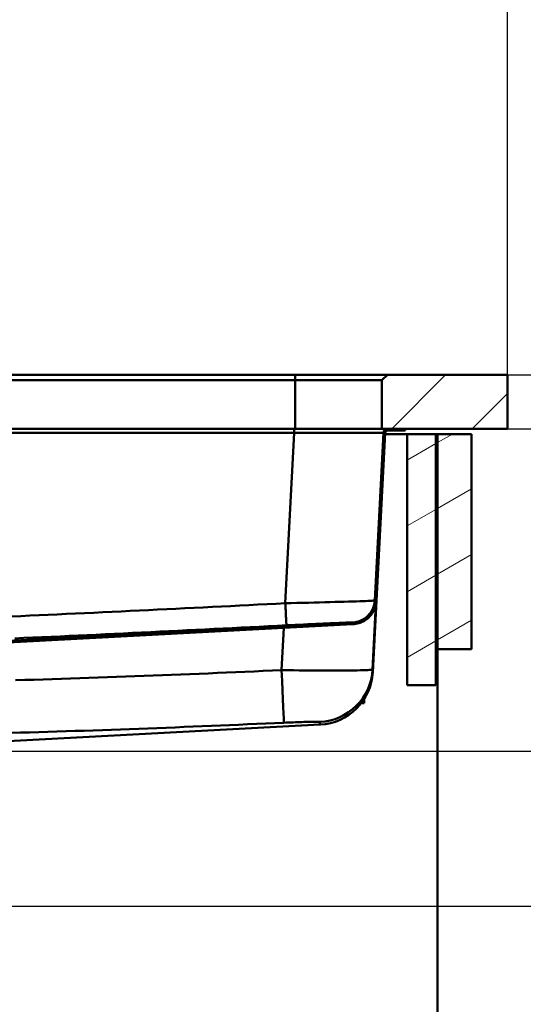
# Model space of a CAD drawing. Units: millimetres. Extents: x 0 to 2100, y 0 to 2970.
# Drawn here: x 729 to 1010, y 1379 to 1928 of the extents above; entities that cross this region are included whole.
import ezdxf

# ---------------------------------------------------------------- set-up
doc = ezdxf.new("R2010")
doc.units = ezdxf.units.MM
doc.header["$LTSCALE"] = 10
for name, color, linetype, lineweight in [('Dimensions(ISO)', 7, 'Continuous', 25), ('Hatch', 7, 'Continuous', 20), ('Visible Edges(ISO)', 7, 'Continuous', 50), ('Visible Tangent Edges(ISO)', 7, 'Continuous', 50)]:
    doc.layers.add(name, color=color, linetype=linetype, lineweight=lineweight)
doc.styles.add('Text__5.0mm', font='arial.ttf', dxfattribs={"width": 0.9})
doc.dimstyles.new('KS-Marketing', dxfattribs={"dimscale": 10, "dimtxt": 5, "dimasz": 3.5, "dimexe": 3.175, "dimexo": 0, "dimgap": 0.8, "dimtad": 1, "dimdec": 1, "dimrnd": 1e-08, "dimtxsty": 'Text__5.0mm', "dimcen": 0.09, "dimdle": 10, "dimclrd": 7, "dimclre": 7, "dimclrt": 7, "dimadec": 0, "dimazin": 2, "dimtfac": 0.7, "dimtdec": 4, "dimtmove": 0, "dimatfit": 3, "dimfxl": 1, "dimtolj": 1, "dimlwd": 25, "dimlwe": 25, "dimarcsym": 0})
pattern_1 = [(30, (0, 0), (-15.875, 27.4963), [])]

# ---------------------------------------------------------------- blocks, each defined once
blk = doc.blocks.new('*D4')
at = {"layer": 'Defpoints', "color": 0, "linetype": 'Continuous', "transparency": 16777216}
for p in [(400.92, 2165.59), (400.92, 1729.64), (1000.92, 1729.64)]:
    blk.add_point(p, dxfattribs=at)
at = {"layer": 'Dimensions(ISO)', "color": 7, "linetype": 'Continuous', "lineweight": 25, "transparency": 16777216}
for p, q in [((400.92, 1729.64), (400.92, 2197.34)), ((1000.92, 1729.64), (1000.92, 2197.34)), ((965.92, 2165.59), (435.92, 2165.59))]:
    blk.add_line(p, q, dxfattribs=at)
at = {"layer": 'Dimensions(ISO)', "color": 7, "linetype": 'Continuous', "transparency": 16777216}
for points in [[(435.92, 2171.42), (435.92, 2159.76), (400.92, 2165.59)], [(965.92, 2171.42), (965.92, 2159.76), (1000.92, 2165.59)]]:
    blk.add_solid(points, dxfattribs=at)
at = {"layer": 'Dimensions(ISO)', "color": 7, "linetype": 'Continuous', "lineweight": 25, "transparency": 16777216, "insert": (651.16, 2199.12), "char_height": 50, "attachment_point": 4, "style": 'Text__5.0mm'}
blk.add_mtext('\\A1;600', dxfattribs=at)
blk = doc.blocks.new('*D5')
at = {"layer": 'Defpoints', "color": 0, "linetype": 'Continuous', "transparency": 16777216}
for p in [(1000.92, 1729.64), (1141.51, 1729.64), (1000.92, 1699.64)]:
    blk.add_point(p, dxfattribs=at)
at = {"layer": 'Dimensions(ISO)', "color": 7, "linetype": 'Continuous', "lineweight": 25, "transparency": 16777216}
for p, q in [((1141.51, 1764.64), (1141.51, 1879.92)), ((1000.92, 1729.64), (1173.26, 1729.64)), ((1141.51, 1699.64), (1141.51, 1729.64)), ((1000.92, 1699.64), (1173.26, 1699.64)), ((1141.51, 1664.64), (1141.51, 1629.64))]:
    blk.add_line(p, q, dxfattribs=at)
at = {"layer": 'Dimensions(ISO)', "color": 7, "linetype": 'Continuous', "transparency": 16777216}
for points in [[(1135.67, 1764.64), (1147.34, 1764.64), (1141.51, 1729.64)], [(1135.67, 1664.64), (1147.34, 1664.64), (1141.51, 1699.64)]]:
    blk.add_solid(points, dxfattribs=at)
at = {"layer": 'Dimensions(ISO)', "color": 7, "linetype": 'Continuous', "lineweight": 25, "transparency": 16777216, "insert": (1107.96, 1807.64), "char_height": 50, "attachment_point": 4, "rotation": 90, "style": 'Text__5.0mm'}
blk.add_mtext('\\A1;30', dxfattribs=at)
blk = doc.blocks.new('*D6')
at = {"layer": 'Defpoints', "color": 0, "linetype": 'Continuous', "transparency": 16777216}
for p in [(1000.92, 1699.64), (661.92, 1519.87), (1141.51, 1519.87)]:
    blk.add_point(p, dxfattribs=at)
at = {"layer": 'Dimensions(ISO)', "color": 7, "linetype": 'Continuous', "lineweight": 25, "transparency": 16777216}
for p, q in [((1000.92, 1699.64), (1173.26, 1699.64)), ((1141.51, 1664.64), (1141.51, 1554.87)), ((661.92, 1519.87), (1173.26, 1519.87))]:
    blk.add_line(p, q, dxfattribs=at)
at = {"layer": 'Dimensions(ISO)', "color": 7, "linetype": 'Continuous', "transparency": 16777216}
for points in [[(1135.67, 1664.64), (1147.34, 1664.64), (1141.51, 1699.64)], [(1135.67, 1554.87), (1147.34, 1554.87), (1141.51, 1519.87)]]:
    blk.add_solid(points, dxfattribs=at)
at = {"layer": 'Dimensions(ISO)', "color": 7, "linetype": 'Continuous', "lineweight": 25, "transparency": 16777216, "insert": (1107.98, 1562.24), "char_height": 50, "attachment_point": 4, "rotation": 90, "style": 'Text__5.0mm'}
blk.add_mtext('\\A1;180', dxfattribs=at)
blk = doc.blocks.new('*D7')
at = {"layer": 'Defpoints', "color": 0, "linetype": 'Continuous', "transparency": 16777216}
for p in [(1000.92, 1699.64), (657.72, 1433.37), (1275.62, 1433.37)]:
    blk.add_point(p, dxfattribs=at)
at = {"layer": 'Dimensions(ISO)', "color": 7, "linetype": 'Continuous', "lineweight": 25, "transparency": 16777216}
for p, q in [((1000.92, 1699.64), (1307.37, 1699.64)), ((1275.62, 1664.64), (1275.62, 1468.37)), ((657.72, 1433.37), (1307.37, 1433.37))]:
    blk.add_line(p, q, dxfattribs=at)
at = {"layer": 'Dimensions(ISO)', "color": 7, "linetype": 'Continuous', "transparency": 16777216}
for points in [[(1269.79, 1664.64), (1281.46, 1664.64), (1275.62, 1699.64)], [(1269.79, 1468.37), (1281.46, 1468.37), (1275.62, 1433.37)]]:
    blk.add_solid(points, dxfattribs=at)
at = {"layer": 'Dimensions(ISO)', "color": 7, "linetype": 'Continuous', "lineweight": 25, "transparency": 16777216, "insert": (1242.09, 1516.42), "char_height": 50, "attachment_point": 4, "rotation": 90, "style": 'Text__5.0mm'}
blk.add_mtext('\\A1;266', dxfattribs=at)
blk = doc.blocks.new('*D8')
at = {"layer": 'Defpoints', "color": 0, "linetype": 'Continuous', "transparency": 16777216}
for p in [(657.72, 1433.37), (930.92, 829.64), (1275.62, 829.64)]:
    blk.add_point(p, dxfattribs=at)
at = {"layer": 'Dimensions(ISO)', "color": 7, "linetype": 'Continuous', "lineweight": 25, "transparency": 16777216}
for p, q in [((657.72, 1433.37), (1307.37, 1433.37)), ((1275.62, 1398.37), (1275.62, 864.64)), ((930.92, 829.64), (1307.37, 829.64))]:
    blk.add_line(p, q, dxfattribs=at)
at = {"layer": 'Dimensions(ISO)', "color": 7, "linetype": 'Continuous', "transparency": 16777216}
for points in [[(1269.79, 1398.37), (1281.46, 1398.37), (1275.62, 1433.37)], [(1269.79, 864.64), (1281.46, 864.64), (1275.62, 829.64)]]:
    blk.add_solid(points, dxfattribs=at)
at = {"layer": 'Dimensions(ISO)', "color": 7, "linetype": 'Continuous', "lineweight": 25, "transparency": 16777216, "insert": (1242.09, 1041.38), "char_height": 50, "attachment_point": 4, "rotation": 90, "style": 'Text__5.0mm'}
blk.add_mtext('\\A1;\\fArial|b0|i0;ca.604', dxfattribs=at)
blk = doc.blocks.new('*D9')
at = {"layer": 'Defpoints', "color": 0, "linetype": 'Continuous', "transparency": 16777216}
for p in [(661.92, 1519.87), (930.92, 829.64), (1141.01, 829.64)]:
    blk.add_point(p, dxfattribs=at)
at = {"layer": 'Dimensions(ISO)', "color": 7, "linetype": 'Continuous', "lineweight": 25, "transparency": 16777216}
for p, q in [((661.92, 1519.87), (1172.76, 1519.87)), ((1141.01, 1484.87), (1141.01, 864.64)), ((930.92, 829.64), (1172.76, 829.64))]:
    blk.add_line(p, q, dxfattribs=at)
at = {"layer": 'Dimensions(ISO)', "color": 7, "linetype": 'Continuous', "transparency": 16777216}
for points in [[(1135.17, 1484.87), (1146.84, 1484.87), (1141.01, 1519.87)], [(1135.17, 864.64), (1146.84, 864.64), (1141.01, 829.64)]]:
    blk.add_solid(points, dxfattribs=at)
at = {"layer": 'Dimensions(ISO)', "color": 7, "linetype": 'Continuous', "lineweight": 25, "transparency": 16777216, "insert": (1107.48, 1083.11), "char_height": 50, "attachment_point": 4, "rotation": 90, "style": 'Text__5.0mm'}
blk.add_mtext('\\A1;\\fArial|b0|i0;ca.690', dxfattribs=at)
blk = doc.blocks.new('*D10')
at = {"layer": 'Defpoints', "color": 0, "linetype": 'Continuous', "transparency": 16777216}
for p in [(1000.92, 1729.64), (1375.56, 1729.64), (930.92, 829.64)]:
    blk.add_point(p, dxfattribs=at)
at = {"layer": 'Dimensions(ISO)', "color": 7, "linetype": 'Continuous', "lineweight": 25, "transparency": 16777216}
for p, q in [((1000.92, 1729.64), (1407.31, 1729.64)), ((1375.56, 864.64), (1375.56, 1694.64)), ((930.92, 829.64), (1407.31, 829.64))]:
    blk.add_line(p, q, dxfattribs=at)
at = {"layer": 'Dimensions(ISO)', "color": 7, "linetype": 'Continuous', "transparency": 16777216}
for points in [[(1369.73, 1694.64), (1381.39, 1694.64), (1375.56, 1729.64)], [(1369.73, 864.64), (1381.39, 864.64), (1375.56, 829.64)]]:
    blk.add_solid(points, dxfattribs=at)
at = {"layer": 'Dimensions(ISO)', "color": 7, "linetype": 'Continuous', "lineweight": 25, "transparency": 16777216, "insert": (1342.03, 1228.5), "char_height": 50, "attachment_point": 4, "rotation": 90, "style": 'Text__5.0mm'}
blk.add_mtext('\\A1;900', dxfattribs=at)

msp = doc.modelspace()

# ---------------------------------------------------------------- hatches: boundary and pattern name
at = {"layer": 'Hatch'}
h = msp.add_hatch(dxfattribs=at)
h.set_pattern_fill('ANSI31', color=256, scale=254, style=0)
h.set_pattern_definition([(45, (0, 0), (-22.45064, 22.45064), [])])
h.paths.add_polyline_path([(1000.92, 1729.64), (933.92, 1729.64), (930.92, 1726.64), (930.92, 1699.64), (934.24, 1699.64), (943.92, 1699.64), (1000.92, 1699.64)])
h = msp.add_hatch(dxfattribs=at)
h.set_pattern_fill('ANSI31', color=256, scale=254, angle=90, style=0)
h.set_pattern_definition([(135, (0, 0), (-22.45064, -22.45064), [])])
edge = h.paths.add_edge_path()
edge.add_line((688.23, 1578.07), (688.85, 1578.07))
edge.add_line((688.85, 1578.07), (688.91, 1578.07))
edge.add_line((688.91, 1578.07), (689.21, 1578.07))
edge.add_line((689.21, 1578.07), (689.41, 1578.07))
edge.add_line((689.41, 1578.07), (689.41, 1578.07))
edge.add_spline(control_points=[(689.41, 1578.07), (689.66, 1578.3), (689.99, 1578.52), (690.59, 1578.77), (690.94, 1578.85), (691.26, 1578.87)], knot_values=[1.084271, 1.084271, 1.084271, 1.084271, 1.185169, 1.185169, 1.278015, 1.278015, 1.278015, 1.278015], degree=3, periodic=0)
edge.add_line((691.26, 1578.87), (914.64, 1590.57))
edge.add_spline(control_points=[(914.64, 1590.57), (916.24, 1590.66), (917.81, 1591.01), (920.77, 1592.25), (922.13, 1593.12), (924.65, 1595.42), (925.74, 1596.9), (927.3, 1600.18), (927.75, 1601.96), (927.84, 1603.77)], knot_values=[-2.05095, -2.05095, -2.05095, -2.05095, -1.570424, -1.570424, -1.089898, -1.089898, -0.544949, -0.544949, -0.000002, -0.000002, -0.000002, -0.000002], degree=3, periodic=0)
edge.add_line((927.84, 1603.77), (927.84, 1603.77))
edge.add_line((927.84, 1603.77), (932.74, 1697.27))
edge.add_spline(control_points=[(932.74, 1697.27), (932.75, 1697.43), (932.79, 1697.62), (932.92, 1697.93), (933.05, 1698.12), (933.31, 1698.38), (933.49, 1698.5), (933.84, 1698.65), (934.05, 1698.69), (934.24, 1698.69)], knot_values=[0.45197, 0.45197, 0.45197, 0.45197, 0.499825, 0.499825, 0.555361, 0.555361, 0.610897, 0.610897, 0.666433, 0.666433, 0.666433, 0.666433], degree=3, periodic=0)
edge.add_line((934.24, 1698.69), (943.92, 1698.69))
edge.add_line((943.92, 1698.69), (943.92, 1699.64))
edge.add_line((943.92, 1699.64), (934.24, 1699.64))
edge.add_spline(control_points=[(934.24, 1699.64), (933.94, 1699.64), (933.58, 1699.57), (933.02, 1699.34), (932.72, 1699.13), (932.29, 1698.71), (932.09, 1698.41), (931.88, 1697.89), (931.81, 1697.59), (931.79, 1697.32)], knot_values=[0.362836, 0.362836, 0.362836, 0.362836, 0.453545, 0.453545, 0.544254, 0.544254, 0.634963, 0.634963, 0.713126, 0.713126, 0.713126, 0.713126], degree=3, periodic=0)
edge.add_line((931.79, 1697.32), (926.89, 1603.82))
edge.add_spline(control_points=[(926.89, 1603.82), (926.81, 1602.33), (926.48, 1600.87), (925.33, 1598.11), (924.52, 1596.84), (922.37, 1594.49), (921, 1593.47), (917.94, 1592.03), (916.28, 1591.61), (914.59, 1591.52)], knot_values=[-1.91128, -1.91128, -1.91128, -1.91128, -1.463478, -1.463478, -1.015676, -1.015676, -0.507838, -0.507838, 0, 0, 0, 0], degree=3, periodic=0)
edge.add_line((914.59, 1591.52), (691.21, 1579.81))
edge.add_spline(control_points=[(691.21, 1579.81), (691.03, 1579.8), (690.85, 1579.78), (690.41, 1579.69), (690.16, 1579.62), (689.72, 1579.43), (689.49, 1579.31), (689.06, 1579.02), (688.85, 1578.86), (688.52, 1578.52), (688.35, 1578.32), (688.2, 1578.09), (688.19, 1578.08), (688.18, 1578.07)], knot_values=[0.591423, 0.591423, 0.591423, 0.591423, 0.643129, 0.643129, 0.714591, 0.714591, 0.786051, 0.786051, 0.857511, 0.857511, 0.928968, 0.928968, 0.933194, 0.933194, 0.933194, 0.933194], degree=3, periodic=0)
edge.add_line((688.18, 1578.07), (688.23, 1578.07))
h = msp.add_hatch(dxfattribs=at)
h.set_pattern_fill('ANSI31', color=256, scale=254, angle=-15, style=0)
h.set_pattern_definition(pattern_1)
h.paths.add_polyline_path([(960.92, 1696.64), (944.92, 1696.64), (944.92, 1556.64), (960.92, 1556.64)])
h = msp.add_hatch(dxfattribs=at)
h.set_pattern_fill('ANSI31', color=256, scale=254, angle=-15, style=0)
h.set_pattern_definition(pattern_1)
h.paths.add_polyline_path([(980.92, 1696.64), (961.92, 1696.64), (961.92, 1576.64), (980.92, 1576.64)])

# ---------------------------------------------------------------- linework, layer by layer
at = {"layer": 'Visible Edges(ISO)'}
for p, q in [((882.42, 1729.64), (592.42, 1729.64)), ((933.92, 1729.64), (882.42, 1729.64)), ((933.92, 1729.64), (930.92, 1726.64)), ((1000.92, 1729.64), (933.92, 1729.64)), ((1000.92, 1699.64), (1000.92, 1729.64)), ((592.42, 1726.64), (882.42, 1726.64)), ((882.42, 1726.64), (930.92, 1726.64)), ((930.92, 1726.64), (930.92, 1699.64)), ((882.42, 1699.64), (592.42, 1699.64)), ((930.92, 1699.64), (882.42, 1699.64)), ((931.79, 1697.32), (926.89, 1603.82)), ((927.84, 1603.77), (932.74, 1697.27)), ((927.84, 1603.77), (932.74, 1697.27)), ((930.92, 1699.64), (1000.92, 1699.64)), ((932.71, 1696.64), (944.92, 1696.64)), ((943.92, 1699.64), (934.24, 1699.64)), ((934.24, 1698.69), (943.92, 1698.69)), ((943.92, 1698.69), (943.92, 1699.64)), ((960.92, 1696.64), (944.92, 1696.64)), ((944.92, 1696.64), (944.92, 1556.64)), ((960.92, 1556.64), (960.92, 1696.64)), ((960.92, 1696.64), (961.92, 1696.64)), ((980.92, 1696.64), (961.92, 1696.64)), ((961.92, 1696.64), (961.92, 1576.64)), ((980.92, 1576.64), (980.92, 1696.64)), ((925.75, 1563.91), (927.84, 1603.77)), ((914.59, 1591.52), (691.21, 1579.81)), ((691.26, 1578.87), (914.64, 1590.57)), ((691.27, 1578.87), (914.64, 1590.57)), ((961.92, 1576.64), (980.92, 1576.64)), ((961.92, 953.64), (961.92, 1576.64)), ((944.92, 1556.64), (960.92, 1556.64)), ((920.92, 1548.85), (920.92, 1546.64)), ((920.92, 1546.64), (919.36, 1546.64)), ((691.27, 1523.87), (896.46, 1534.62))]:
    msp.add_line(p, q, dxfattribs=at)
at = {"layer": 'Visible Edges(ISO)', "flags": 128}
for points in [[(934.24, 1699.64), (934.09, 1699.63), (933.94, 1699.62), (933.78, 1699.59), (933.62, 1699.56), (933.47, 1699.51), (933.33, 1699.46), (933.2, 1699.4), (933.06, 1699.33), (932.92, 1699.25), (932.79, 1699.16), (932.67, 1699.07), (932.55, 1698.97), (932.45, 1698.86), (932.35, 1698.74), (932.25, 1698.62), (932.16, 1698.49), (932.08, 1698.35), (932.01, 1698.21), (931.96, 1698.08), (931.91, 1697.93), (931.86, 1697.78), (931.83, 1697.63), (931.81, 1697.47), (931.79, 1697.32)], [(932.74, 1697.27), (932.75, 1697.36), (932.76, 1697.46), (932.79, 1697.55), (932.81, 1697.64), (932.84, 1697.73), (932.88, 1697.82), (932.92, 1697.9), (932.97, 1697.98), (933.02, 1698.06), (933.08, 1698.14), (933.14, 1698.21), (933.21, 1698.28), (933.28, 1698.34), (933.35, 1698.4), (933.43, 1698.45), (933.52, 1698.5), (933.6, 1698.55), (933.68, 1698.58), (933.77, 1698.61), (933.86, 1698.64), (933.96, 1698.66), (934.05, 1698.68), (934.15, 1698.69), (934.24, 1698.69)], [(926.89, 1603.82), (926.83, 1603.03), (926.71, 1602.24), (926.55, 1601.47), (926.34, 1600.7), (926.09, 1599.95), (925.79, 1599.21), (925.44, 1598.5), (925.05, 1597.81), (924.62, 1597.14), (924.15, 1596.5), (923.65, 1595.89), (923.1, 1595.31), (922.52, 1594.76), (921.91, 1594.26), (921.27, 1593.79), (920.61, 1593.36), (919.91, 1592.97), (919.2, 1592.63), (918.46, 1592.33), (917.71, 1592.07), (916.95, 1591.86), (916.17, 1591.7), (915.38, 1591.59), (914.59, 1591.52)], [(914.64, 1590.57), (915.49, 1590.64), (916.33, 1590.77), (917.17, 1590.94), (917.99, 1591.16), (918.8, 1591.44), (919.59, 1591.76), (920.36, 1592.13), (921.1, 1592.55), (921.81, 1593.01), (922.5, 1593.51), (923.16, 1594.06), (923.78, 1594.64), (924.36, 1595.26), (924.91, 1595.92), (925.41, 1596.6), (925.87, 1597.32), (926.28, 1598.06), (926.66, 1598.83), (926.98, 1599.62), (927.25, 1600.43), (927.48, 1601.25), (927.65, 1602.08), (927.77, 1602.92), (927.84, 1603.77)]]:
    msp.add_lwpolyline(points, dxfattribs=at)
at = {"layer": 'Visible Edges(ISO)'}
for centre, radius, start, end in [((934.24, 1697.19), 1.5, 90, 177), ((894.84, 1565.53), 30.95, 273, 357)]:
    msp.add_arc(centre, radius, start, end, dxfattribs=at)
at = {"layer": 'Visible Tangent Edges(ISO)'}
for p, q in [((882.42, 1729.64), (882.42, 1726.64)), ((882.42, 1699.64), (882.42, 1726.64)), ((591.83, 1697.32), (882, 1697.32)), ((877.02, 1602.31), (882, 1697.32)), ((931.78, 1697.32), (926.89, 1603.88)), ((931.78, 1697.32), (931.79, 1697.32)), ((926.89, 1603.88), (926.89, 1603.82)), ((925.68, 1565.4), (927.58, 1601.71)), ((876.15, 1588.55), (874.92, 1564.99)), ((914.59, 1591.52), (914.59, 1591.58))]:
    msp.add_line(p, q, dxfattribs=at)
at = {"layer": 'Visible Tangent Edges(ISO)', "flags": 128}
for points in [[(882, 1697.32), (885.24, 1697.32), (888.47, 1697.33), (891.68, 1697.34), (894.85, 1697.35), (897.98, 1697.35), (901.03, 1697.36), (904.01, 1697.36), (906.89, 1697.36), (909.67, 1697.37), (912.32, 1697.37), (914.84, 1697.37), (917.21, 1697.37), (919.44, 1697.37), (921.51, 1697.37), (923.4, 1697.37), (925.12, 1697.36), (926.66, 1697.36), (928, 1697.36), (929.14, 1697.35), (930.09, 1697.35), (930.83, 1697.34), (931.36, 1697.33), (931.68, 1697.32), (931.78, 1697.32)], [(877.02, 1602.31), (880.26, 1602.39), (883.51, 1602.47), (886.74, 1602.55), (889.92, 1602.63), (893.04, 1602.71), (896.09, 1602.79), (899.06, 1602.86), (901.93, 1602.94), (904.72, 1603.02), (907.38, 1603.09), (909.91, 1603.17), (912.28, 1603.24), (914.51, 1603.31), (916.58, 1603.37), (918.49, 1603.44), (920.22, 1603.5), (921.76, 1603.56), (923.1, 1603.62), (924.25, 1603.67), (925.19, 1603.72), (925.93, 1603.77), (926.46, 1603.81), (926.78, 1603.85), (926.89, 1603.88)], [(926.89, 1603.88), (926.82, 1603.09), (926.71, 1602.31), (926.54, 1601.53), (926.33, 1600.76), (926.07, 1600.01), (925.77, 1599.28), (925.43, 1598.56), (925.04, 1597.87), (924.61, 1597.2), (924.15, 1596.56), (923.64, 1595.95), (923.1, 1595.37), (922.52, 1594.83), (921.91, 1594.32), (921.27, 1593.86), (920.6, 1593.43), (919.91, 1593.04), (919.19, 1592.7), (918.46, 1592.4), (917.7, 1592.14), (916.94, 1591.93), (916.16, 1591.76), (915.38, 1591.65), (914.59, 1591.58)], [(724.44, 1594.99), (729.52, 1595.2), (734.61, 1595.42), (739.69, 1595.64), (744.78, 1595.87), (749.87, 1596.1), (754.95, 1596.33), (760.04, 1596.56), (765.13, 1596.8), (770.21, 1597.04), (775.3, 1597.28), (780.39, 1597.52), (785.48, 1597.77), (790.56, 1598.01), (795.65, 1598.26), (800.74, 1598.5), (805.82, 1598.75), (810.91, 1599), (816, 1599.25), (821.08, 1599.5), (826.17, 1599.76), (831.26, 1600.01), (836.34, 1600.26), (841.43, 1600.52), (846.51, 1600.77), (851.6, 1601.03), (856.68, 1601.28), (861.77, 1601.54), (866.85, 1601.79), (871.93, 1602.05), (877.02, 1602.31)], [(877.02, 1602.31), (877.06, 1601.5), (877.1, 1600.69), (877.14, 1599.9), (877.18, 1599.11), (877.22, 1598.35), (877.25, 1597.6), (877.29, 1596.87), (877.33, 1596.16), (877.36, 1595.48), (877.39, 1594.83), (877.43, 1594.21), (877.45, 1593.63), (877.48, 1593.09), (877.51, 1592.58), (877.53, 1592.12), (877.55, 1591.7), (877.57, 1591.32), (877.59, 1590.99), (877.6, 1590.71), (877.61, 1590.47), (877.62, 1590.28), (877.63, 1590.13), (877.64, 1590.04), (877.64, 1590.01)], [(877.64, 1590.01), (872.59, 1589.75), (867.55, 1589.5), (862.51, 1589.24), (857.46, 1588.99), (852.42, 1588.73), (847.37, 1588.48), (842.32, 1588.23), (837.28, 1587.98), (832.23, 1587.73), (827.18, 1587.47), (822.14, 1587.22), (817.09, 1586.97), (812.04, 1586.73), (806.99, 1586.48), (801.94, 1586.23), (796.89, 1585.99), (791.84, 1585.74), (786.79, 1585.5), (781.74, 1585.26), (776.69, 1585.02), (771.64, 1584.78), (766.59, 1584.54), (761.54, 1584.3), (756.48, 1584.07), (751.43, 1583.84), (746.38, 1583.61), (741.32, 1583.39), (736.27, 1583.17), (731.21, 1582.95), (726.16, 1582.74)], [(914.59, 1591.58), (914.51, 1591.59), (914.27, 1591.59), (913.88, 1591.58), (913.33, 1591.57), (912.63, 1591.55), (911.79, 1591.52), (910.79, 1591.49), (909.65, 1591.45), (908.37, 1591.4), (906.96, 1591.34), (905.42, 1591.28), (903.77, 1591.21), (902.01, 1591.14), (900.14, 1591.06), (898.17, 1590.98), (896.1, 1590.89), (893.97, 1590.79), (891.77, 1590.69), (889.52, 1590.59), (887.2, 1590.48), (884.84, 1590.36), (882.45, 1590.25), (880.04, 1590.13), (877.64, 1590.01)], [(874.92, 1564.99), (869.81, 1564.76), (864.7, 1564.54), (859.59, 1564.31), (854.47, 1564.09), (849.36, 1563.87), (844.25, 1563.65), (839.14, 1563.43), (834.03, 1563.22), (828.91, 1563.01), (823.8, 1562.79), (818.69, 1562.59), (813.58, 1562.38), (808.46, 1562.18), (803.35, 1561.98), (798.24, 1561.78), (793.12, 1561.58), (788.01, 1561.39), (782.9, 1561.21), (777.78, 1561.02), (772.67, 1560.84), (767.55, 1560.66), (762.44, 1560.49), (757.33, 1560.32), (752.21, 1560.16), (747.1, 1560), (741.98, 1559.84), (736.87, 1559.69), (731.75, 1559.55), (726.64, 1559.41)], [(925.68, 1565.4), (925.56, 1565.33), (925.22, 1565.26), (924.68, 1565.19), (923.92, 1565.13), (922.96, 1565.07), (921.79, 1565.02), (920.42, 1564.97), (918.86, 1564.93), (917.1, 1564.89), (915.16, 1564.86), (913.04, 1564.83), (910.77, 1564.81), (908.34, 1564.79), (905.78, 1564.78), (903.07, 1564.78), (900.25, 1564.78), (897.32, 1564.79), (894.3, 1564.8), (891.2, 1564.82), (888.03, 1564.84), (884.8, 1564.87), (881.52, 1564.91), (878.22, 1564.95), (874.92, 1564.99)], [(925.75, 1563.91), (925.75, 1563.91), (925.75, 1563.92), (925.75, 1563.93), (925.75, 1563.95), (925.75, 1563.98), (925.75, 1564.01), (925.75, 1564.04), (925.74, 1564.08), (925.74, 1564.13), (925.74, 1564.18), (925.74, 1564.23), (925.73, 1564.3), (925.73, 1564.36), (925.73, 1564.43), (925.72, 1564.51), (925.72, 1564.59), (925.72, 1564.68), (925.71, 1564.77), (925.71, 1564.86), (925.7, 1564.96), (925.7, 1565.06), (925.69, 1565.17), (925.69, 1565.28), (925.68, 1565.4)], [(724.26, 1530.04), (729.34, 1530.17), (734.43, 1530.31), (739.51, 1530.46), (744.59, 1530.6), (749.66, 1530.76), (754.74, 1530.92), (759.82, 1531.08), (764.89, 1531.25), (769.96, 1531.42), (775.03, 1531.6), (780.1, 1531.78), (785.17, 1531.96), (790.23, 1532.15), (795.3, 1532.34), (800.36, 1532.53), (805.42, 1532.72), (810.49, 1532.92), (815.55, 1533.12), (820.61, 1533.33), (825.67, 1533.53), (830.72, 1533.74), (835.78, 1533.95), (840.84, 1534.16), (845.89, 1534.38), (850.95, 1534.6), (856, 1534.81), (861.05, 1535.03), (866.11, 1535.25), (871.16, 1535.48), (876.21, 1535.7)], [(876.21, 1535.7), (877.51, 1535.76), (878.81, 1535.81), (880.11, 1535.86), (881.38, 1535.91), (882.63, 1535.96), (883.85, 1536), (885.04, 1536.04), (886.2, 1536.08), (887.31, 1536.11), (888.38, 1536.14), (889.39, 1536.16), (890.35, 1536.18), (891.24, 1536.2), (892.08, 1536.21), (892.84, 1536.22), (893.54, 1536.22), (894.15, 1536.22), (894.69, 1536.22), (895.15, 1536.21), (895.53, 1536.2), (895.83, 1536.18), (896.05, 1536.16), (896.18, 1536.14), (896.23, 1536.11)], [(896.23, 1536.11), (896.24, 1536), (896.26, 1535.88), (896.28, 1535.78), (896.29, 1535.67), (896.31, 1535.57), (896.32, 1535.48), (896.34, 1535.39), (896.35, 1535.3), (896.37, 1535.22), (896.38, 1535.15), (896.39, 1535.07), (896.4, 1535.01), (896.41, 1534.95), (896.42, 1534.89), (896.43, 1534.84), (896.44, 1534.79), (896.44, 1534.75), (896.45, 1534.72), (896.45, 1534.69), (896.46, 1534.66), (896.46, 1534.64), (896.46, 1534.63), (896.46, 1534.62), (896.46, 1534.62)]]:
    msp.add_lwpolyline(points, dxfattribs=at)
at = {"layer": 'Visible Tangent Edges(ISO)'}
msp.add_arc((934.23, 1697.19), 2.45, 90, 177, dxfattribs=at)
for centre, major_axis, ratio, start_param, end_param in [((882, 1697.19), (0, 2.45), 0.002902, 0, 1.518436), ((874.83, 1566.61), (1.38, -30.92), 0.000426, 0.027573, 1.518366), ((894.77, 1567.02), (30.9, 1.68), 0.999734, 4.70508, 6.176475)]:
    msp.add_ellipse(centre, major_axis=major_axis, ratio=ratio, start_param=start_param, end_param=end_param, dxfattribs=at)

# ---------------------------------------------------------------- dimensions: what is measured, and where the dimension line sits
at = {"layer": 'Dimensions(ISO)', "color": 7, "linetype": 'Continuous', "lineweight": 25}
for base, p1, p2, angle, override, picture, middle in [((400.92, 2165.59), (1000.92, 1729.64), (400.92, 1729.64), 180, {"dimgap": 0.8, "dimdec": 1, "dimtol": 0, "dimlim": 0, "dimtp": 0, "dimtm": 0, "dimtdec": 4, "dimtofl": 0, "dimatfit": 1}, '*D4', (700.92, 2165.59)), ((1141.51, 1729.64), (1000.92, 1699.64), (1000.92, 1729.64), 90, {"dimgap": 0.8, "dimdec": 1, "dimtol": 0, "dimlim": 0, "dimtp": 0, "dimtm": 0, "dimtdec": 4, "dimtofl": 1, "dimatfit": 1}, '*D5', (1141.51, 1839.78)), ((1375.56, 1729.64), (930.92, 829.64), (1000.92, 1729.64), 90, {"dimgap": 0.8, "dimdec": 1, "dimtol": 0, "dimlim": 0, "dimtp": 0, "dimtm": 0, "dimtdec": 4, "dimtofl": 0, "dimatfit": 1}, '*D10', (1375.56, 1278.14)), ((1275.62, 1433.37), (1000.92, 1699.64), (657.72, 1433.37), 270, {"dimgap": 0.8, "dimdec": 0, "dimtol": 0, "dimlim": 0, "dimtp": 0, "dimtm": 0, "dimtdec": 4, "dimtofl": 0, "dimatfit": 1}, '*D7', (1275.62, 1566.5)), ((1141.51, 1519.87), (1000.92, 1699.64), (661.92, 1519.87), 90, {"dimgap": 0.8, "dimdec": 0, "dimtol": 0, "dimlim": 0, "dimtp": 0, "dimtm": 0, "dimtdec": 4, "dimtofl": 0, "dimatfit": 1}, '*D6', (1141.51, 1609.75))]:
    dim = msp.add_linear_dim(base=base, p1=p1, p2=p2, angle=angle, dimstyle='KS-Marketing', override=override, dxfattribs=at)
    dim.commit()
    dim.dimension.update_dxf_attribs({"geometry": picture, "text_midpoint": middle, "dimtype": 160})
for base, p1, picture, middle in [((1141.01, 829.64), (661.92, 1519.87), '*D9', (1141.01, 1174.75)), ((1275.62, 829.64), (657.72, 1433.37), '*D8', (1275.62, 1133))]:
    dim = msp.add_linear_dim(base=base, p1=p1, p2=(930.92, 829.64), angle=90, text='\\fArial|b0|i0;ca.<>', dimstyle='KS-Marketing', override={"dimgap": 0.8, "dimdec": 0, "dimtol": 0, "dimlim": 0, "dimtp": 0, "dimtm": 0, "dimtdec": 4, "dimtofl": 0, "dimatfit": 1}, dxfattribs=at)
    dim.commit()
    dim.dimension.update_dxf_attribs({"geometry": picture, "text_midpoint": middle, "dimtype": 160})

doc.saveas('drawing.dxf')
